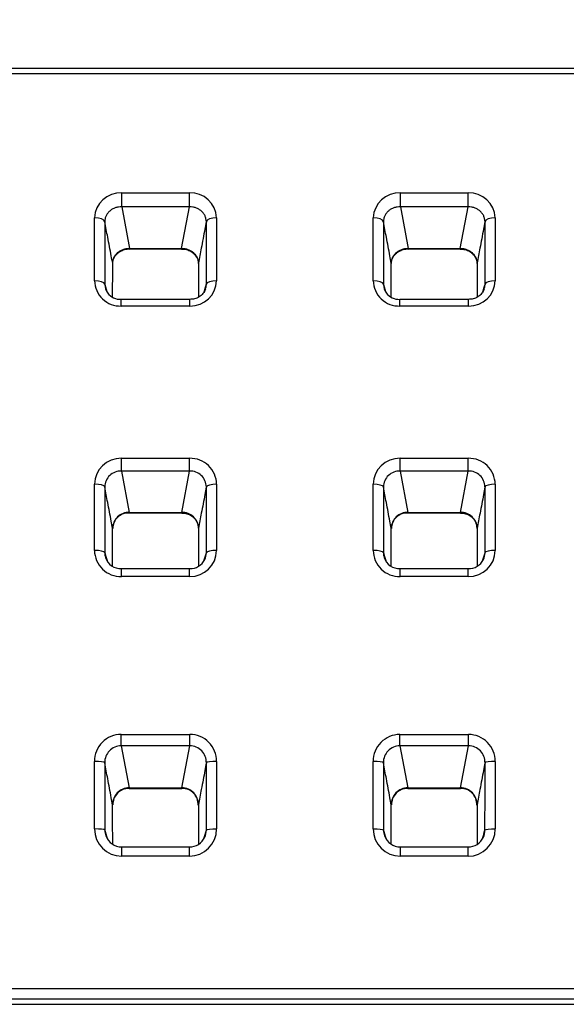
# Model space of a CAD drawing. Units: millimetres. Extents: x 0 to 291, y 0 to 204.
# Drawn here: x 165 to 178, y 138 to 161 of the extents above; entities that cross this region are included whole.
import ezdxf
from ezdxf.enums import TextEntityAlignment as Align

# ---------------------------------------------------------------- set-up
doc = ezdxf.new("R2010")
doc.units = ezdxf.units.MM
doc.layers.add('C-106_PLAST-RES_', color=7, linetype='Continuous')
doc.layers.add('Predeterminado', color=7, linetype='Continuous')
doc.styles.add('SEACAD_Arial', font='arial.ttf')
doc.dimstyles.new('ISO', dxfattribs={"dimtxt": 3.125, "dimasz": 3.125, "dimexe": 1.5625, "dimexo": 0, "dimgap": 0.78125, "dimtad": 0, "dimdec": 0, "dimlfac": 16.666667, "dimtxsty": 'SEACAD_Arial', "dimblk1": '_SE_FILLED', "dimblk2": '_SE_FILLED', "dimsah": 1, "dimcen": 1.5625, "dimadec": 1, "dimazin": 0, "dimtfac": 0.5, "dimtmove": 0, "dimatfit": 3, "dimfxl": 1, "dimarcsym": 0})

# ---------------------------------------------------------------- blocks, each defined once
blk = doc.blocks.new('SE')
at = {"layer": 'C-106_PLAST-RES_', "color": 7, "linetype": 'Continuous'}
for p, q in [((201.205, 159.622), (102.222, 159.626)), ((201.205, 159.495), (102.222, 159.499)), ((167.192, 156.719), (168.774, 156.719)), ((173.7, 156.719), (175.281, 156.718)), ((167.192, 156.392), (167.377, 155.422)), ((168.774, 156.392), (167.192, 156.392)), ((168.587, 155.422), (168.774, 156.392)), ((173.7, 156.392), (173.885, 155.422)), ((175.281, 156.392), (173.7, 156.392)), ((175.095, 155.422), (175.281, 156.392)), ((166.557, 154.666), (166.557, 156.135)), ((169.408, 156.135), (169.409, 154.666)), ((173.065, 154.666), (173.065, 156.135)), ((175.916, 156.135), (175.916, 154.666)), ((166.797, 156.045), (166.797, 154.582)), ((173.304, 156.044), (173.304, 154.582)), ((167.377, 155.422), (168.587, 155.422)), ((167.377, 155.409), (168.587, 155.409)), ((173.885, 155.422), (175.095, 155.422)), ((173.885, 155.409), (175.095, 155.409)), ((168.784, 154.229), (167.182, 154.229)), ((168.784, 154.075), (167.182, 154.075)), ((175.292, 154.228), (173.689, 154.228)), ((175.292, 154.075), (173.689, 154.075)), ((167.187, 150.521), (168.779, 150.521)), ((173.694, 150.521), (175.287, 150.521)), ((167.187, 150.224), (167.37, 149.258)), ((168.779, 150.224), (167.187, 150.224)), ((168.595, 149.258), (168.779, 150.224)), ((173.694, 150.224), (173.877, 149.258)), ((175.287, 150.224), (173.694, 150.224)), ((175.103, 149.258), (175.287, 150.224)), ((166.557, 148.371), (166.557, 149.915)), ((169.409, 149.915), (169.409, 148.371)), ((173.065, 148.371), (173.065, 149.915)), ((175.916, 149.915), (175.916, 148.371)), ((166.797, 149.853), (166.797, 148.315)), ((173.304, 149.852), (173.304, 148.315)), ((167.37, 149.258), (168.595, 149.258)), ((167.37, 149.245), (168.595, 149.245)), ((173.877, 149.258), (175.103, 149.258)), ((173.877, 149.245), (175.103, 149.245)), ((168.779, 147.941), (167.187, 147.941)), ((175.287, 147.941), (173.694, 147.941)), ((168.779, 147.758), (167.187, 147.758)), ((175.287, 147.758), (173.694, 147.758)), ((167.182, 144.073), (168.784, 144.073)), ((173.689, 144.073), (175.292, 144.073)), ((167.182, 143.807), (167.366, 142.828)), ((168.784, 143.807), (167.182, 143.807)), ((168.599, 142.827), (168.784, 143.807)), ((173.689, 143.807), (173.873, 142.827)), ((175.292, 143.807), (173.689, 143.807)), ((175.107, 142.827), (175.292, 143.807)), ((166.557, 141.866), (166.557, 143.445)), ((166.797, 143.412), (166.797, 141.839)), ((169.408, 143.445), (169.408, 141.866)), ((173.065, 141.866), (173.065, 143.445)), ((173.304, 143.411), (173.304, 141.839)), ((175.916, 143.445), (175.916, 141.866)), ((167.366, 142.828), (168.599, 142.827)), ((167.366, 142.815), (168.599, 142.815)), ((173.873, 142.827), (175.107, 142.827)), ((173.873, 142.814), (175.107, 142.814)), ((168.774, 141.445), (167.192, 141.445)), ((175.281, 141.445), (173.7, 141.445)), ((168.774, 141.231), (167.192, 141.231)), ((175.281, 141.23), (173.7, 141.23)), ((105.663, 138.146), (197.763, 138.142)), ((197.763, 137.891), (105.663, 137.895)), ((106.038, 137.777), (197.388, 137.773)), ((106.038, 137.777), (197.388, 137.773))]:
    blk.add_line(p, q, dxfattribs=at)
for centre, radius, start, end in [((167.169, 156.106), 0.613, 87.8796, 177.2869), ((168.798, 156.109), 0.611, 2.4948, 92.3357), ((173.677, 156.106), 0.613, 87.8796, 177.2869), ((175.306, 156.108), 0.611, 2.4948, 92.3357), ((167.164, 154.682), 0.607, 181.5053, 271.6604), ((167.17, 154.597), 0.374, 182.2686, 215.9863), ((168.8, 154.684), 0.609, 268.4837, 358.347), ((168.796, 154.596), 0.373, 340.6029, 357.8482), ((173.672, 154.682), 0.607, 181.5053, 271.6604), ((173.678, 154.597), 0.374, 182.2686, 215.9863), ((175.308, 154.684), 0.609, 268.4837, 358.347), ((175.304, 154.596), 0.373, 340.6029, 357.8482), ((167.167, 154.614), 0.382, 217.2269, 272.202), ((173.675, 154.613), 0.382, 217.2269, 272.202), ((167.175, 149.903), 0.618, 88.9158, 178.8486), ((168.792, 149.904), 0.617, 1.0463, 91.1841), ((173.683, 149.903), 0.618, 88.9158, 178.8486), ((175.299, 149.904), 0.617, 1.0463, 91.1841), ((167.173, 149.848), 0.376, 87.883, 179.2955), ((168.792, 149.847), 0.377, 0.8669, 91.9496), ((173.681, 149.848), 0.376, 87.883, 179.2955), ((175.299, 149.847), 0.377, 0.8669, 91.9496), ((167.357, 148.881), 0.377, 88.0717, 179.1854), ((167.35, 148.876), 0.367, 87.0339, 179.0378), ((168.609, 148.882), 0.376, 0.6588, 92.079), ((173.865, 148.881), 0.377, 88.0717, 179.1854), ((173.858, 148.876), 0.367, 87.0339, 179.0378), ((175.116, 148.882), 0.376, 0.6588, 92.079), ((167.178, 148.379), 0.621, 180.765, 270.7698), ((167.183, 148.323), 0.387, 181.2047, 197.7243), ((168.787, 148.38), 0.622, 269.2944, 359.1649), ((168.783, 148.322), 0.386, 334.7502, 358.9522), ((173.686, 148.379), 0.621, 180.765, 270.7698), ((173.691, 148.323), 0.387, 181.2047, 197.7243), ((175.294, 148.38), 0.622, 269.2944, 359.1649), ((175.291, 148.322), 0.386, 334.7502, 358.9522), ((167.172, 148.319), 0.374, 197.637, 272.1621), ((168.794, 148.321), 0.376, 267.7008, 334.5152), ((173.68, 148.319), 0.374, 197.637, 272.1621), ((175.301, 148.321), 0.376, 267.7008, 334.5152), ((167.181, 143.449), 0.624, 89.969, 180.3061), ((168.784, 143.449), 0.624, 359.6989, 90.0186), ((173.689, 143.448), 0.624, 89.969, 180.3061), ((175.292, 143.448), 0.624, 359.6989, 90.0186), ((167.18, 143.423), 0.384, 89.7949, 181.6895), ((168.785, 143.423), 0.384, 358.2791, 90.228), ((173.688, 143.423), 0.384, 89.7949, 181.6895), ((175.293, 143.423), 0.384, 358.2791, 90.228), ((167.365, 142.443), 0.384, 89.909, 181.9554), ((167.359, 142.437), 0.375, 89.0928, 181.4181), ((168.606, 142.439), 0.373, 357.9502, 91.239), ((168.599, 142.443), 0.384, 358.0761, 90.0506), ((173.873, 142.443), 0.384, 89.909, 181.9554), ((173.867, 142.437), 0.375, 89.0928, 181.4181), ((175.114, 142.439), 0.373, 357.9502, 91.239), ((175.107, 142.443), 0.384, 358.0761, 90.0506), ((167.193, 141.867), 0.636, 180.0855, 269.8837), ((167.198, 141.841), 0.401, 180.2812, 200.2061), ((168.772, 141.867), 0.636, 270.1058, 359.9168), ((168.768, 141.841), 0.401, 335.7841, 359.6946), ((173.701, 141.867), 0.636, 180.0855, 269.8837), ((173.705, 141.841), 0.401, 180.2812, 200.2061), ((175.28, 141.866), 0.636, 270.1058, 359.9168), ((175.275, 141.841), 0.401, 335.7841, 359.6946), ((167.18, 141.823), 0.374, 198.4222, 271.7867), ((168.783, 141.83), 0.382, 268.4982, 336.4134), ((173.688, 141.823), 0.374, 198.4222, 271.7867), ((175.291, 141.83), 0.382, 268.4982, 336.4134)]:
    blk.add_arc(centre, radius, start, end, dxfattribs=at)
for centre, major_axis, ratio, start_param, end_param in [((167.192, 156.619), (0, -0.24), 0.000152, 0.327575, 1.997828), ((168.774, 156.619), (0, -0.24), 0.000152, 0.327575, 1.997828), ((173.7, 156.619), (0, -0.24), 0.000152, 0.327575, 1.997828), ((175.281, 156.619), (0, -0.24), 0.000152, 0.327575, 1.997828), ((166.557, 156.039), (0.24, 0), 0.402553, 0.061607, 1.570649), ((169.408, 156.039), (-0.24, 0), 0.402553, 4.712205, 6.221246), ((173.065, 156.039), (0.24, 0), 0.402553, 0.061607, 1.570649), ((175.916, 156.038), (-0.24, 0), 0.402553, 4.712205, 6.221246), ((167.377, 155.649), (0, 0.24), 0.000152, 3.152535, 3.469167), ((168.587, 155.649), (0, 0.24), 0.000152, 3.151407, 3.469167), ((173.885, 155.649), (0, 0.24), 0.000152, 3.152535, 3.469167), ((175.095, 155.649), (0, 0.24), 0.000152, 3.151407, 3.469167), ((166.557, 154.577), (0.24, 0), 0.373298, 0.061346, 1.570646), ((169.408, 154.577), (-0.24, 0), 0.373298, 4.712212, 6.221511), ((173.065, 154.577), (0.24, 0), 0.373298, 0.061346, 1.570646), ((175.916, 154.576), (-0.24, 0), 0.373298, 4.712212, 6.221511), ((167.182, 153.989), (0, -0.24), 0.000152, 1.940704, 3.148191), ((168.784, 153.989), (0, -0.24), 0.000152, 1.940704, 3.148637), ((173.689, 153.988), (0, -0.24), 0.000152, 1.940704, 3.148191), ((175.292, 153.988), (0, -0.24), 0.000152, 1.940704, 3.148637), ((167.187, 150.451), (0, -0.24), 0.000152, 0.327575, 1.865807), ((168.779, 150.451), (0, -0.24), 0.000152, 0.327575, 1.865807), ((173.694, 150.451), (0, -0.24), 0.000152, 0.327575, 1.865807), ((175.287, 150.451), (0, -0.24), 0.000152, 0.327575, 1.865807), ((166.557, 149.849), (0.24, 0), 0.278691, 0.060937, 1.570639), ((169.409, 149.848), (-0.24, 0), 0.278691, 4.712229, 6.221932), ((173.065, 149.848), (0.24, 0), 0.278691, 0.060937, 1.570639), ((175.916, 149.848), (-0.24, 0), 0.278691, 4.712229, 6.221932), ((167.37, 149.485), (0, 0.24), 0.000152, 3.145362, 3.469167), ((168.595, 149.485), (0, 0.24), 0.000152, 3.145097, 3.469167), ((173.877, 149.485), (0, 0.24), 0.000152, 3.145362, 3.469167), ((175.103, 149.485), (0, 0.24), 0.000152, 3.145097, 3.469167), ((166.557, 148.311), (0.24, 0), 0.247933, 0.060936, 1.570638), ((169.409, 148.311), (-0.24, 0), 0.247933, 4.712233, 6.221935), ((173.065, 148.311), (0.24, 0), 0.247933, 0.060936, 1.570638), ((175.916, 148.311), (-0.24, 0), 0.247933, 4.712233, 6.221935), ((167.187, 147.701), (0, -0.24), 0.000152, 1.808762, 3.146663), ((168.779, 147.701), (0, -0.24), 0.000152, 1.808762, 3.146752), ((173.694, 147.701), (0, -0.24), 0.000152, 1.808762, 3.146663), ((175.287, 147.701), (0, -0.24), 0.000152, 1.808762, 3.146752), ((167.182, 144.034), (0, -0.24), 0.000152, 0.327575, 1.733865), ((168.784, 144.034), (0, -0.24), 0.000152, 0.327575, 1.733865), ((173.689, 144.034), (0, -0.24), 0.000152, 0.327575, 1.733865), ((175.292, 144.034), (0, -0.24), 0.000152, 0.327575, 1.733865), ((166.557, 143.409), (0.24, 0), 0.149848, 0.061339, 1.570638), ((169.408, 143.409), (-0.24, 0), 0.149848, 4.71224, 6.221539), ((173.065, 143.409), (0.24, 0), 0.149848, 0.061339, 1.570638), ((175.916, 143.409), (-0.24, 0), 0.149848, 4.71224, 6.221539), ((167.366, 143.055), (0, 0.24), 0.000152, 3.145045, 3.469167), ((168.599, 143.055), (0, 0.24), 0.000152, 3.144981, 3.469167), ((173.873, 143.054), (0, 0.24), 0.000152, 3.145045, 3.469167), ((175.107, 143.054), (0, 0.24), 0.000152, 3.144981, 3.469167), ((166.557, 141.838), (0.24, 0), 0.118394, 0.061597, 1.570638), ((169.408, 141.837), (-0.24, 0), 0.118394, 4.712241, 6.221283), ((173.065, 141.837), (0.24, 0), 0.118394, 0.061597, 1.570638), ((175.916, 141.837), (-0.24, 0), 0.118394, 4.712241, 6.221283), ((167.192, 141.205), (0, -0.24), 0.000152, 1.676741, 3.145872), ((168.773, 141.205), (0, -0.24), 0.000152, 1.676741, 3.145256), ((173.7, 141.205), (0, -0.24), 0.000152, 1.676741, 3.145872), ((175.281, 141.205), (0, -0.24), 0.000152, 1.676741, 3.145256)]:
    blk.add_ellipse(centre, major_axis=major_axis, ratio=ratio, start_param=start_param, end_param=end_param, dxfattribs=at)
for points, knots in [([(167.192, 156.392), (167.166, 156.393), (167.14, 156.391), (167.102, 156.384), (167.09, 156.382), (167.065, 156.375), (167.053, 156.371), (167.017, 156.358), (166.994, 156.348), (166.951, 156.323), (166.931, 156.308), (166.895, 156.276), (166.878, 156.259), (166.857, 156.23), (166.85, 156.221), (166.838, 156.2), (166.832, 156.19), (166.817, 156.159), (166.81, 156.137), (166.799, 156.091), (166.797, 156.068), (166.797, 156.045)], [0, 0, 0, 0, 0.125, 0.125, 0.1875, 0.1875, 0.25, 0.25, 0.375, 0.375, 0.5, 0.5, 0.625, 0.625, 0.6875, 0.6875, 0.75, 0.75, 0.875, 0.875, 1, 1, 1, 1]), ([(169.169, 156.045), (169.169, 156.068), (169.166, 156.091), (169.158, 156.125), (169.155, 156.136), (169.148, 156.158), (169.143, 156.169), (169.128, 156.2), (169.116, 156.22), (169.088, 156.258), (169.071, 156.276), (169.035, 156.308), (169.015, 156.322), (168.983, 156.341), (168.971, 156.347), (168.949, 156.358), (168.937, 156.363), (168.901, 156.375), (168.877, 156.382), (168.826, 156.39), (168.8, 156.392), (168.774, 156.392)], [0, 0, 0, 0, 0.125, 0.125, 0.1875, 0.1875, 0.25, 0.25, 0.375, 0.375, 0.5, 0.5, 0.625, 0.625, 0.6875, 0.6875, 0.75, 0.75, 0.875, 0.875, 1, 1, 1, 1]), ([(173.7, 156.392), (173.673, 156.392), (173.648, 156.39), (173.61, 156.384), (173.597, 156.381), (173.573, 156.375), (173.56, 156.371), (173.524, 156.358), (173.502, 156.348), (173.459, 156.323), (173.439, 156.308), (173.402, 156.276), (173.386, 156.259), (173.364, 156.23), (173.358, 156.22), (173.346, 156.2), (173.34, 156.19), (173.325, 156.158), (173.318, 156.136), (173.307, 156.091), (173.304, 156.068), (173.304, 156.044)], [0, 0, 0, 0, 0.125, 0.125, 0.1875, 0.1875, 0.25, 0.25, 0.375, 0.375, 0.5, 0.5, 0.625, 0.625, 0.6875, 0.6875, 0.75, 0.75, 0.875, 0.875, 1, 1, 1, 1]), ([(175.677, 156.044), (175.676, 156.068), (175.674, 156.091), (175.666, 156.124), (175.663, 156.135), (175.655, 156.157), (175.651, 156.168), (175.636, 156.2), (175.624, 156.22), (175.595, 156.258), (175.579, 156.276), (175.542, 156.308), (175.522, 156.322), (175.49, 156.341), (175.479, 156.347), (175.456, 156.358), (175.445, 156.362), (175.409, 156.375), (175.384, 156.382), (175.333, 156.39), (175.307, 156.392), (175.281, 156.392)], [0, 0, 0, 0, 0.125, 0.125, 0.1875, 0.1875, 0.25, 0.25, 0.375, 0.375, 0.5, 0.5, 0.625, 0.625, 0.6875, 0.6875, 0.75, 0.75, 0.875, 0.875, 1, 1, 1, 1]), ([(166.982, 155.076), (166.971, 155.132), (166.96, 155.188), (166.95, 155.244), (166.922, 155.389), (166.894, 155.535), (166.866, 155.681), (166.843, 155.802), (166.82, 155.923), (166.797, 156.045)], [0, 0, 0, 0, 0.173511, 0.173511, 0.173511, 0.624277, 0.624277, 0.624277, 1, 1, 1, 1]), ([(169.169, 156.045), (169.157, 155.985), (169.146, 155.926), (169.135, 155.867), (169.107, 155.721), (169.079, 155.576), (169.051, 155.43), (169.028, 155.312), (169.006, 155.194), (168.983, 155.076)], [0, 0, 0, 0, 0.183426, 0.183426, 0.183426, 0.634192, 0.634192, 0.634192, 1, 1, 1, 1]), ([(173.489, 155.075), (173.479, 155.131), (173.468, 155.188), (173.457, 155.244), (173.43, 155.389), (173.402, 155.535), (173.374, 155.68), (173.351, 155.802), (173.328, 155.923), (173.304, 156.044)], [0, 0, 0, 0, 0.173511, 0.173511, 0.173511, 0.624277, 0.624277, 0.624277, 1, 1, 1, 1]), ([(175.677, 156.044), (175.665, 155.985), (175.654, 155.926), (175.642, 155.867), (175.614, 155.721), (175.587, 155.575), (175.559, 155.43), (175.536, 155.312), (175.513, 155.194), (175.491, 155.075)], [0, 0, 0, 0, 0.183426, 0.183426, 0.183426, 0.634192, 0.634192, 0.634192, 1, 1, 1, 1]), ([(166.982, 155.076), (166.982, 155.099), (166.985, 155.122), (166.992, 155.155), (166.995, 155.166), (167.003, 155.188), (167.007, 155.199), (167.022, 155.231), (167.034, 155.251), (167.063, 155.288), (167.08, 155.306), (167.116, 155.338), (167.136, 155.352), (167.168, 155.371), (167.179, 155.377), (167.202, 155.388), (167.214, 155.392), (167.249, 155.405), (167.274, 155.412), (167.325, 155.42), (167.351, 155.422), (167.377, 155.422)], [0, 0, 0, 0, 0.125, 0.125, 0.1875, 0.1875, 0.25, 0.25, 0.375, 0.375, 0.5, 0.5, 0.625, 0.625, 0.6875, 0.6875, 0.75, 0.75, 0.875, 0.875, 1, 1, 1, 1]), ([(166.985, 155.069), (166.986, 155.1), (166.989, 155.158), (167.037, 155.252), (167.119, 155.333), (167.225, 155.387), (167.319, 155.411), (167.366, 155.407), (167.377, 155.406)], [0, 0, 0, 0, 0.166274, 0.373882, 0.574632, 0.766425, 0.953092, 1, 1, 1, 1]), ([(168.587, 155.422), (168.613, 155.422), (168.639, 155.42), (168.677, 155.414), (168.69, 155.411), (168.714, 155.405), (168.727, 155.401), (168.763, 155.388), (168.785, 155.378), (168.828, 155.353), (168.848, 155.338), (168.885, 155.306), (168.901, 155.289), (168.923, 155.261), (168.929, 155.251), (168.942, 155.231), (168.947, 155.22), (168.962, 155.189), (168.97, 155.167), (168.98, 155.122), (168.983, 155.099), (168.983, 155.076)], [0, 0, 0, 0, 0.125, 0.125, 0.1875, 0.1875, 0.25, 0.25, 0.375, 0.375, 0.5, 0.5, 0.625, 0.625, 0.6875, 0.6875, 0.75, 0.75, 0.875, 0.875, 1, 1, 1, 1]), ([(168.587, 155.406), (168.621, 155.406), (168.686, 155.404), (168.79, 155.366), (168.881, 155.303), (168.946, 155.221), (168.98, 155.139), (168.979, 155.09), (168.978, 155.069)], [0, 0, 0, 0, 0.141879, 0.323314, 0.506142, 0.692347, 0.885497, 1, 1, 1, 1]), ([(173.489, 155.075), (173.49, 155.099), (173.492, 155.122), (173.5, 155.155), (173.503, 155.166), (173.511, 155.188), (173.515, 155.199), (173.53, 155.231), (173.542, 155.251), (173.571, 155.288), (173.587, 155.306), (173.624, 155.338), (173.644, 155.352), (173.676, 155.371), (173.687, 155.377), (173.71, 155.387), (173.721, 155.392), (173.757, 155.405), (173.782, 155.411), (173.833, 155.42), (173.859, 155.422), (173.885, 155.422)], [0, 0, 0, 0, 0.125, 0.125, 0.1875, 0.1875, 0.25, 0.25, 0.375, 0.375, 0.5, 0.5, 0.625, 0.625, 0.6875, 0.6875, 0.75, 0.75, 0.875, 0.875, 1, 1, 1, 1]), ([(173.493, 155.069), (173.494, 155.099), (173.497, 155.158), (173.545, 155.251), (173.627, 155.333), (173.733, 155.387), (173.826, 155.411), (173.874, 155.407), (173.885, 155.406)], [0, 0, 0, 0, 0.166274, 0.373882, 0.574632, 0.766425, 0.953092, 1, 1, 1, 1]), ([(175.095, 155.422), (175.121, 155.422), (175.147, 155.42), (175.185, 155.414), (175.197, 155.411), (175.222, 155.404), (175.234, 155.401), (175.27, 155.388), (175.293, 155.377), (175.336, 155.352), (175.356, 155.338), (175.392, 155.306), (175.409, 155.289), (175.43, 155.26), (175.437, 155.25), (175.449, 155.23), (175.455, 155.22), (175.47, 155.189), (175.477, 155.167), (175.488, 155.122), (175.49, 155.099), (175.491, 155.075)], [0, 0, 0, 0, 0.125, 0.125, 0.1875, 0.1875, 0.25, 0.25, 0.375, 0.375, 0.5, 0.5, 0.625, 0.625, 0.6875, 0.6875, 0.75, 0.75, 0.875, 0.875, 1, 1, 1, 1]), ([(175.095, 155.406), (175.128, 155.406), (175.194, 155.403), (175.298, 155.365), (175.389, 155.302), (175.454, 155.221), (175.488, 155.138), (175.487, 155.09), (175.486, 155.069)], [0, 0, 0, 0, 0.141879, 0.323314, 0.506142, 0.692347, 0.885497, 1, 1, 1, 1]), ([(166.797, 154.582), (166.808, 154.545), (166.819, 154.508), (166.83, 154.47), (166.835, 154.453), (166.84, 154.435), (166.845, 154.418)], [0, 0, 0, 0, 0.1802008, 0.1802008, 0.1802008, 0.2639987, 0.2639987, 0.2639987, 0.2639987]), ([(173.304, 154.582), (173.315, 154.545), (173.327, 154.507), (173.338, 154.47), (173.343, 154.452), (173.348, 154.435), (173.353, 154.418)], [0, 0, 0, 0, 0.1802008, 0.1802008, 0.1802008, 0.2639987, 0.2639987, 0.2639987, 0.2639987]), ([(169.147, 154.473), (169.143, 154.459), (169.132, 154.415), (169.074, 154.341), (168.982, 154.272), (168.878, 154.233), (168.814, 154.232), (168.784, 154.232)], [0, 0, 0, 0, 0.095233, 0.351585, 0.596865, 0.834155, 1, 1, 1, 1]), ([(175.654, 154.473), (175.651, 154.459), (175.64, 154.415), (175.582, 154.34), (175.49, 154.272), (175.385, 154.233), (175.322, 154.232), (175.291, 154.232)], [0, 0, 0, 0, 0.095233, 0.351585, 0.596865, 0.834155, 1, 1, 1, 1]), ([(166.98, 148.886), (166.969, 148.943), (166.958, 148.999), (166.948, 149.055), (166.92, 149.2), (166.893, 149.345), (166.865, 149.49), (166.842, 149.611), (166.82, 149.732), (166.797, 149.853)], [0, 0, 0, 0, 0.174344, 0.174344, 0.174344, 0.624727, 0.624727, 0.624727, 1, 1, 1, 1]), ([(169.169, 149.853), (169.158, 149.793), (169.146, 149.734), (169.135, 149.675), (169.108, 149.53), (169.08, 149.385), (169.052, 149.24), (169.03, 149.122), (169.007, 149.004), (168.985, 148.886)], [0, 0, 0, 0, 0.184125, 0.184125, 0.184125, 0.634508, 0.634508, 0.634508, 1, 1, 1, 1]), ([(173.487, 148.886), (173.477, 148.942), (173.466, 148.998), (173.455, 149.055), (173.428, 149.2), (173.4, 149.345), (173.373, 149.49), (173.35, 149.611), (173.327, 149.732), (173.304, 149.852)], [0, 0, 0, 0, 0.174344, 0.174344, 0.174344, 0.624727, 0.624727, 0.624727, 1, 1, 1, 1]), ([(175.677, 149.852), (175.665, 149.793), (175.654, 149.734), (175.643, 149.674), (175.615, 149.529), (175.588, 149.384), (175.56, 149.239), (175.538, 149.122), (175.515, 149.004), (175.493, 148.886)], [0, 0, 0, 0, 0.184125, 0.184125, 0.184125, 0.634508, 0.634508, 0.634508, 1, 1, 1, 1]), ([(168.595, 149.243), (168.629, 149.242), (168.696, 149.239), (168.802, 149.197), (168.893, 149.126), (168.955, 149.033), (168.985, 148.946), (168.982, 148.898), (168.98, 148.882)], [0, 0, 0, 0, 0.1527, 0.343346, 0.534239, 0.727274, 0.925148, 1, 1, 1, 1]), ([(175.102, 149.242), (175.137, 149.242), (175.204, 149.239), (175.309, 149.196), (175.4, 149.125), (175.463, 149.032), (175.493, 148.945), (175.489, 148.897), (175.488, 148.882)], [0, 0, 0, 0, 0.1527, 0.343346, 0.534239, 0.727274, 0.925148, 1, 1, 1, 1]), ([(166.797, 148.315), (166.808, 148.277), (166.819, 148.24), (166.83, 148.202), (166.839, 148.174), (166.847, 148.145), (166.856, 148.117)], [0, 0, 0, 0, 0.1841247, 0.1841247, 0.1841247, 0.3232737, 0.3232737, 0.3232737, 0.3232737]), ([(173.304, 148.315), (173.316, 148.277), (173.327, 148.24), (173.338, 148.202), (173.347, 148.174), (173.355, 148.145), (173.363, 148.117)], [0, 0, 0, 0, 0.1841247, 0.1841247, 0.1841247, 0.3232737, 0.3232737, 0.3232737, 0.3232737]), ([(166.981, 142.43), (166.971, 142.486), (166.96, 142.542), (166.95, 142.597), (166.922, 142.745), (166.894, 142.893), (166.866, 143.041), (166.843, 143.165), (166.82, 143.288), (166.797, 143.412)], [0, 0, 0, 0, 0.170182, 0.170182, 0.170182, 0.622592, 0.622592, 0.622592, 1, 1, 1, 1]), ([(169.169, 143.412), (169.158, 143.353), (169.147, 143.294), (169.135, 143.235), (169.108, 143.087), (169.08, 142.939), (169.052, 142.791), (169.029, 142.67), (169.006, 142.55), (168.984, 142.43)], [0, 0, 0, 0, 0.180201, 0.180201, 0.180201, 0.63261, 0.63261, 0.63261, 1, 1, 1, 1]), ([(173.489, 142.43), (173.478, 142.486), (173.468, 142.541), (173.457, 142.597), (173.43, 142.745), (173.402, 142.893), (173.374, 143.041), (173.351, 143.164), (173.328, 143.288), (173.304, 143.411)], [0, 0, 0, 0, 0.170182, 0.170182, 0.170182, 0.622592, 0.622592, 0.622592, 1, 1, 1, 1]), ([(175.677, 143.411), (175.665, 143.352), (175.654, 143.293), (175.643, 143.234), (175.615, 143.086), (175.587, 142.938), (175.559, 142.79), (175.537, 142.67), (175.514, 142.55), (175.491, 142.43)], [0, 0, 0, 0, 0.180201, 0.180201, 0.180201, 0.63261, 0.63261, 0.63261, 1, 1, 1, 1]), ([(166.797, 141.839), (166.808, 141.802), (166.819, 141.764), (166.831, 141.727), (166.841, 141.693), (166.851, 141.66), (166.861, 141.627)], [0, 0, 0, 0, 0.1834257, 0.1834257, 0.1834257, 0.3452716, 0.3452716, 0.3452716, 0.3452716]), ([(173.304, 141.839), (173.316, 141.801), (173.327, 141.764), (173.338, 141.726), (173.348, 141.693), (173.358, 141.66), (173.368, 141.627)], [0, 0, 0, 0, 0.1834257, 0.1834257, 0.1834257, 0.3452716, 0.3452716, 0.3452716, 0.3452716])]:
    blk.add_open_spline(points, degree=3, knots=knots, dxfattribs=at)
for points in [[(169.169, 154.582), (169.169, 155.073), (169.169, 155.56), (169.169, 156.045)], [(175.677, 154.582), (175.677, 155.073), (175.677, 155.56), (175.677, 156.044)], [(166.981, 154.284), (166.981, 154.549), (166.982, 154.813), (166.982, 155.076)], [(168.983, 155.076), (168.983, 154.812), (168.983, 154.547), (168.983, 154.281)], [(173.489, 154.284), (173.489, 154.549), (173.489, 154.813), (173.489, 155.075)], [(175.491, 155.075), (175.491, 154.811), (175.491, 154.546), (175.491, 154.28)], [(169.118, 154.411), (169.135, 154.468), (169.152, 154.525), (169.169, 154.582)], [(175.626, 154.41), (175.643, 154.468), (175.66, 154.525), (175.677, 154.582)], [(169.169, 148.315), (169.169, 148.83), (169.169, 149.342), (169.169, 149.853)], [(175.677, 148.315), (175.677, 148.829), (175.677, 149.342), (175.677, 149.852)], [(166.98, 148.003), (166.98, 148.299), (166.98, 148.593), (166.98, 148.886)], [(168.985, 148.886), (168.985, 148.592), (168.985, 148.296), (168.985, 148)], [(173.487, 148.003), (173.487, 148.298), (173.487, 148.593), (173.487, 148.886)], [(175.493, 148.886), (175.493, 148.591), (175.493, 148.296), (175.493, 147.999)], [(169.113, 148.13), (169.132, 148.191), (169.15, 148.253), (169.169, 148.315)], [(175.621, 148.129), (175.64, 148.191), (175.658, 148.253), (175.677, 148.315)], [(169.169, 141.839), (169.169, 142.364), (169.169, 142.889), (169.169, 143.412)], [(175.676, 141.839), (175.677, 142.364), (175.677, 142.888), (175.677, 143.411)], [(166.982, 141.512), (166.981, 141.818), (166.981, 142.124), (166.981, 142.43)], [(168.984, 142.43), (168.983, 142.123), (168.983, 141.815), (168.983, 141.507)], [(173.489, 141.511), (173.489, 141.818), (173.489, 142.124), (173.489, 142.43)], [(175.491, 142.43), (175.491, 142.122), (175.491, 141.815), (175.491, 141.507)], [(169.108, 141.639), (169.128, 141.706), (169.149, 141.772), (169.169, 141.839)], [(175.616, 141.639), (175.636, 141.705), (175.656, 141.772), (175.676, 141.839)]]:
    blk.add_open_spline(points, degree=3, dxfattribs=at)
blk = doc.blocks.new('DMBLK33')
at = {"layer": 'Predeterminado', "linetype": 'Continuous'}
for points in [[(103.848, 170.488), (100.723, 169.968), (103.848, 169.447)], [(199.58, 170.484), (199.58, 169.443), (202.705, 169.963)]]:
    blk.add_hatch(color=7, dxfattribs=at).paths.add_polyline_path(points)
at = {"layer": 'Predeterminado', "color": 7, "linetype": 'Continuous'}
for p, q in [((100.722, 158.264), (100.723, 171.53)), ((202.705, 158.259), (202.705, 171.526)), ((100.723, 169.968), (145.729, 169.966)), ((157.699, 169.965), (202.705, 169.963))]:
    blk.add_line(p, q, dxfattribs=at)
at = {"layer": 'Predeterminado', "color": 7, "linetype": 'Continuous', "style": 'SEACAD_Arial'}
blk.add_text('1700', height=3.125, rotation=359.9975, dxfattribs=at).set_placement((146.823, 171.528), align=Align.TOP_LEFT)
blk = doc.blocks.new('_SE_FILLED')
at = {"color": 0}
blk.add_line((0, 0), (-1, 0), dxfattribs=at)
blk.add_solid([(0, 0), (-1, -0.1665), (-1, 0.1665), (0, 0)], dxfattribs=at)

msp = doc.modelspace()

# ---------------------------------------------------------------- block references
at = {"layer": 'Predeterminado'}
msp.add_blockref('SE', (0, 0), dxfattribs=at)

# ---------------------------------------------------------------- dimensions: what is measured, and where the dimension line sits
at = {"layer": 'Predeterminado', "color": 7, "linetype": 'Continuous'}
dim = msp.add_linear_dim(base=(100.72284, 169.96775), p1=(100.72232, 158.26395), p2=(202.70462, 158.25943), angle=359.997462, text='\\A1;<>', dimstyle='ISO', dxfattribs=at)
dim.commit()
dim.dimension.update_dxf_attribs({"geometry": 'DMBLK33', "text_midpoint": (151.71399, 169.96549), "dimtype": 161})

doc.saveas('drawing.dxf')
